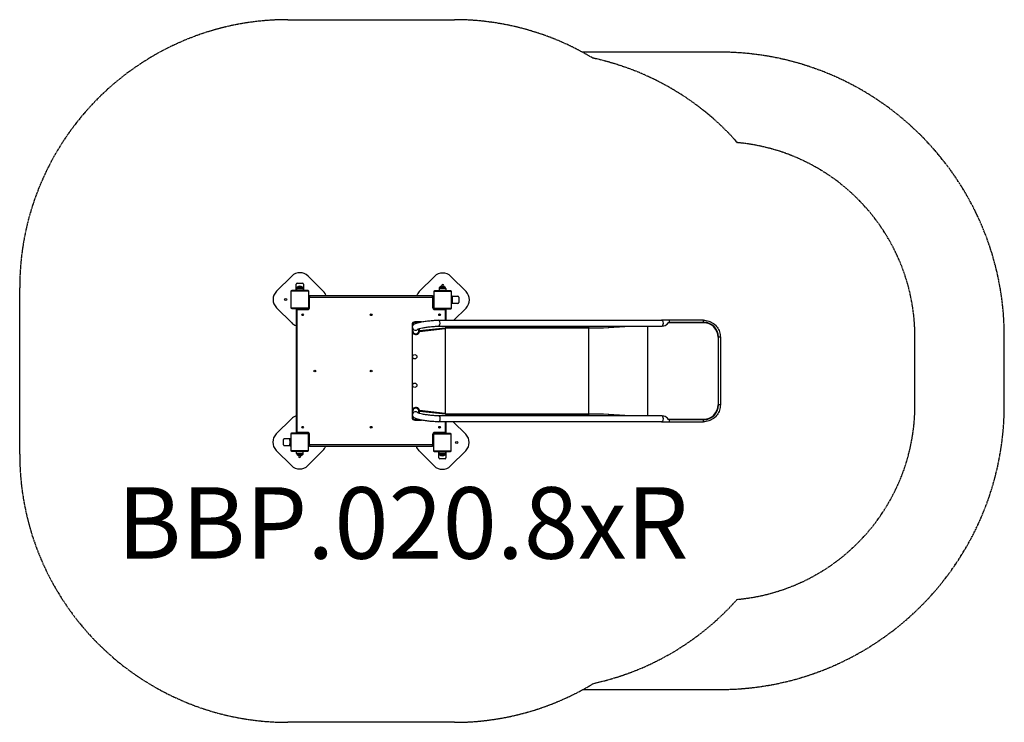
# Model space of a CAD drawing. Units: millimetres. Extents: x -1500 to 4008, y -3932 to 0.
import ezdxf

# ---------------------------------------------------------------- set-up
doc = ezdxf.new("R2010")
doc.units = ezdxf.units.MM
doc.header["$LTSCALE"] = 35
doc.linetypes.add('DASHED', pattern=[0.2068, 0.1655, -0.0413])
doc.layers.add('SW_hulplaag', color=6, linetype='Continuous', plot=False)
doc.layers.add('SW_Toestellen', color=2, linetype='Continuous')
doc.layers.add('Valzone_WAS', color=254, linetype='DASHED')
doc.styles.add('SPW_2D_CAD', font='arial.ttf', dxfattribs={"height": 400})

msp = doc.modelspace()

# ---------------------------------------------------------------- linework, layer by layer
at = {"layer": 'SW_Toestellen'}
for p, q in [((-63.3, -1519.8), (21.5, -1434.9)), ((47.4, -1515.3), (47.4, -1480.3)), ((52.5, -1475.2), (82.5, -1475.2)), ((87.6, -1480.3), (87.6, -1515.3)), ((113.5, -1434.9), (198.3, -1519.8)), ((820.3, -1436.7), (735.4, -1521.5)), ((912.2, -1436.7), (997.1, -1521.5)), ((17.5, -1520), (19.5, -1520)), ((17.5, -1520), (17.5, -1612)), ((19.5, -1612), (19.5, -1520)), ((21.5, -1516), (21.5, -1518)), ((113.5, -1516), (21.5, -1516)), ((21.5, -1518), (113.5, -1518)), ((47.5, -1515.3), (47.4, -1515.3)), ((48.8, -1513.5), (47.5, -1513.5)), ((47.5, -1513.5), (47.5, -1515.5)), ((47.5, -1516), (47.5, -1515.3)), ((47.5, -1515.5), (47.5, -1516)), ((47.5, -1515.5), (48.8, -1515.5)), ((48.9, -1504), (48.8, -1516)), ((48.9, -1504), (86.1, -1504)), ((52.5, -1496.5), (82.5, -1496.5)), ((52.5, -1496.5), (82.5, -1496.5)), ((86.1, -1504), (86.3, -1516)), ((87.5, -1513.5), (86.2, -1513.5)), ((86.2, -1515.5), (87.5, -1515.5)), ((87.5, -1513.5), (87.5, -1515.5)), ((87.5, -1515.3), (87.5, -1516)), ((87.6, -1515.3), (87.5, -1515.3)), ((87.5, -1516), (87.5, -1515.5)), ((113.5, -1516), (113.5, -1518)), ((117.5, -1520), (115.5, -1520)), ((115.5, -1520), (115.5, -1612)), ((117.5, -1612), (117.5, -1520)), ((818, -1521.5), (816, -1521.5)), ((816, -1521.5), (816, -1613.5)), ((818, -1613.5), (818, -1521.5)), ((820, -1519.5), (820, -1517.5)), ((912, -1517.5), (820, -1517.5)), ((820, -1519.5), (912, -1519.5)), ((845.9, -1504), (845.7, -1516)), ((845.7, -1516), (883.2, -1516)), ((845.9, -1504), (883.1, -1504)), ((849.5, -1496.5), (879.5, -1496.5)), ((849.5, -1496.5), (879.5, -1496.5)), ((859.5, -1517.5), (859.5, -1516)), ((869.5, -1517.5), (869.5, -1516)), ((883.1, -1504), (883.2, -1516)), ((912, -1517.5), (912, -1519.5)), ((916, -1521.5), (914, -1521.5)), ((914, -1521.5), (914, -1613.5)), ((916, -1613.5), (916, -1521.5)), ((122, -1552), (117.5, -1552)), ((122, -1546), (122, -1552)), ((810, -1546), (122, -1546)), ((122, -1610), (122, -1552)), ((122, -1552), (810, -1552)), ((810, -1552), (810, -1546)), ((816, -1552), (810, -1552)), ((810, -1552), (810, -1610)), ((815.7, -1547.4), (813.9, -1547.4)), ((814, -1547.5), (814, -1547.5)), ((814, -1547.5), (816, -1547.5)), ((815.7, -1547.5), (815.7, -1547.4)), ((816, -1547.5), (815.7, -1547.5)), ((916.5, -1547.5), (916, -1547.5)), ((916, -1547.5), (916.7, -1547.5)), ((916, -1552.6), (916.5, -1552.6)), ((916, -1557.4), (916.5, -1557.4)), ((916, -1577.6), (916.5, -1577.6)), ((916, -1582.4), (916.5, -1582.4)), ((916, -1587.5), (916.5, -1587.5)), ((916.7, -1587.5), (916, -1587.5)), ((918.5, -1547.5), (916.5, -1547.5)), ((916.5, -1547.5), (916.5, -1552.5)), ((916.5, -1582.5), (916.5, -1552.5)), ((918.5, -1552.5), (916.5, -1552.5)), ((916.5, -1582.5), (916.5, -1587.5)), ((918.5, -1582.5), (916.5, -1582.5)), ((918.5, -1587.5), (916.5, -1587.5)), ((916.7, -1547.5), (916.7, -1547.4)), ((916.7, -1547.4), (951.7, -1547.4)), ((916.7, -1587.6), (916.7, -1587.5)), ((951.7, -1587.6), (916.7, -1587.6)), ((918.5, -1552.5), (918.5, -1547.5)), ((918.5, -1552.5), (918.5, -1582.5)), ((918.5, -1587.5), (918.5, -1582.5)), ((920, -1552.1), (920, -1557.9)), ((920, -1577.1), (920, -1582.9)), ((956.8, -1552.5), (956.8, -1582.5)), ((-63.3, -1611.7), (21.5, -1696.6)), ((19.5, -1612), (17.5, -1612)), ((21.5, -1614), (21.5, -1616)), ((113.5, -1614), (21.5, -1614)), ((21.5, -1616), (113.5, -1616)), ((52, -1622), (46, -1622)), ((46, -1622), (46, -2310)), ((47.4, -1616.3), (47.4, -1618.1)), ((47.5, -1616.3), (47.4, -1616.3)), ((47.5, -1618), (47.5, -1616)), ((47.5, -1616), (47.5, -1616.3)), ((47.5, -1618), (47.5, -1618)), ((52, -1616), (52, -1622)), ((52, -1622), (110, -1622)), ((52, -2310), (52, -1622)), ((110, -1616), (110, -1622)), ((113.5, -1614), (113.5, -1616)), ((115.5, -1612), (117.5, -1612)), ((122, -1610), (117.5, -1610)), ((816, -1610), (810, -1610)), ((818, -1613.5), (816, -1613.5)), ((820, -1615.5), (820, -1617.5)), ((912, -1615.5), (820, -1615.5)), ((820, -1617.5), (912, -1617.5)), ((822, -1622), (822, -1617.5)), ((822, -1622), (880, -1622)), ((880, -1622), (880, -1617.5)), ((886, -1622), (880, -1622)), ((880, -1622), (880, -1681.7)), ((886, -1681.7), (886, -1622)), ((912, -1617.5), (912, -1615.5)), ((916, -1613.5), (914, -1613.5)), ((997.1, -1613.5), (928.8, -1681.7)), ((698, -1706), (695, -1706)), ((695, -1706), (695, -2226)), ((698, -1715.5), (698, -1706)), ((710, -1694), (710, -1691)), ((748.4, -1691), (710, -1691)), ((710, -1694), (734.4, -1694)), ((842.1, -1681.7), (2090.4, -1681.7)), ((2134.1, -1681.7), (2090.4, -1681.7)), ((2326.6, -1695.9), (2125.1, -1695.9)), ((2325.2, -1681.7), (2134.1, -1681.7)), ((2135.2, -1693.8), (2135.4, -1695.9)), ((2326.4, -1693.8), (2135.2, -1693.8)), ((2326.4, -1693.8), (2326.6, -1695.9)), ((699.5, -1743.2), (697.3, -1722.9)), ((698, -2202.7), (698, -1729.3)), ((698, -1730.7), (698.2, -1730.8)), ((698, -1752), (701.9, -1749.8)), ((732.7, -1744.3), (731.1, -1729.9)), ((737.2, -1739.6), (735.1, -1742.1)), ((737.2, -1739.6), (736, -1728.4)), ((737.1, -1744.4), (880, -1728.9)), ((737.2, -1739.6), (879.5, -1724.1)), ((842.1, -1715.4), (2090.4, -1715.4)), ((880, -1728.9), (879.5, -1724.1)), ((882.7, -1724.3), (879.5, -1724.7)), ((879.6, -1725.7), (880, -1725.6)), ((880, -1724.6), (880, -1725.6)), ((880, -1725.6), (880, -2206.4)), ((881.2, -2205.6), (881.2, -1726.4)), ((1683.8, -1726.4), (881.2, -1726.4)), ((882.7, -1724.3), (882.2, -1724.4)), ((1684.9, -1724.4), (882.2, -1724.4)), ((1683.8, -2205.6), (1683.8, -1726.4)), ((1684.3, -1724.8), (1685.6, -1724.4)), ((1684.9, -1724.4), (1685.6, -1724.4)), ((2011.4, -1715.4), (2011.4, -2216.6)), ((2090.4, -1715.4), (2090.6, -1715.4)), ((2406.4, -1775.9), (2406.4, -2156.1)), ((2406.4, -1775.9), (2408.2, -1775.9)), ((2419.3, -1775.9), (2408.2, -1775.9)), ((2408.2, -2156.1), (2408.2, -1775.9)), ((2419.3, -1775.9), (2419.3, -2156.1)), ((697.3, -2209.1), (699.5, -2188.8)), ((698, -2180), (701.9, -2182.2)), ((698, -2201.3), (698.2, -2201.2)), ((731.1, -2202.1), (732.7, -2187.7)), ((735.1, -2189.9), (737.2, -2192.4)), ((736, -2203.6), (737.2, -2192.4)), ((880, -2203.1), (737.1, -2187.6)), ((879.5, -2207.9), (737.2, -2192.4)), ((880, -2203.1), (879.5, -2207.9)), ((2408.2, -2156.1), (2406.4, -2156.1)), ((2419.3, -2156.1), (2408.2, -2156.1)), ((-65.1, -2318.5), (19.8, -2233.7)), ((698, -2226), (695, -2226)), ((698, -2226), (698, -2216.5)), ((710, -2238.3), (710, -2241)), ((710, -2241), (748.4, -2241)), ((734.4, -2238), (713, -2238)), ((2090.4, -2216.6), (842.1, -2216.6)), ((2090.4, -2250.3), (842.1, -2250.3)), ((882.7, -2207.7), (879.5, -2207.3)), ((880, -2206.4), (879.6, -2206.3)), ((880, -2206.4), (880, -2207.4)), ((880, -2250.3), (880, -2310)), ((881.2, -2205.6), (1683.8, -2205.6)), ((882.2, -2207.6), (1684.9, -2207.6)), ((882.2, -2207.6), (882.7, -2207.7)), ((886, -2310), (886, -2250.3)), ((995.3, -2320.3), (925.4, -2250.3)), ((1684.3, -2207.2), (1685.6, -2207.6)), ((1685.6, -2207.6), (1684.9, -2207.6)), ((2090.6, -2216.6), (2090.4, -2216.6)), ((2090.4, -2250.3), (2134.1, -2250.3)), ((2125.1, -2236.1), (2326.6, -2236.1)), ((2134.1, -2250.3), (2325.2, -2250.3)), ((2135.2, -2238.2), (2135.4, -2236.1)), ((2135.2, -2238.2), (2326.4, -2238.2)), ((2326.6, -2236.1), (2326.4, -2238.2)), ((46, -2310), (52, -2310)), ((52, -2310), (52, -2314.5)), ((110, -2310), (52, -2310)), ((110, -2310), (110, -2314.5)), ((822, -2316), (822, -2310)), ((880, -2310), (822, -2310)), ((880, -2316), (880, -2310)), ((880, -2310), (886, -2310)), ((-24.8, -2379.5), (-24.8, -2349.5)), ((-19.7, -2344.4), (15.3, -2344.4)), ((12, -2354.9), (12, -2349.1)), ((13.5, -2344.5), (13.5, -2349.5)), ((13.5, -2344.5), (15.5, -2344.5)), ((13.5, -2379.5), (13.5, -2349.5)), ((13.5, -2349.5), (15.5, -2349.5)), ((15.3, -2344.4), (15.3, -2344.5)), ((15.3, -2344.5), (16, -2344.5)), ((16, -2344.5), (15.5, -2344.5)), ((15.5, -2349.5), (15.5, -2344.5)), ((15.5, -2349.5), (15.5, -2379.5)), ((16, -2349.6), (15.5, -2349.6)), ((16, -2354.4), (15.5, -2354.4)), ((16, -2318.5), (18, -2318.5)), ((16, -2318.5), (16, -2410.5)), ((18, -2410.5), (18, -2318.5)), ((20, -2314.5), (20, -2316.5)), ((112, -2314.5), (20, -2314.5)), ((20, -2316.5), (112, -2316.5)), ((112, -2316.5), (112, -2314.5)), ((114, -2318.5), (116, -2318.5)), ((114, -2318.5), (114, -2410.5)), ((116, -2410.5), (116, -2318.5)), ((116, -2322), (122, -2322)), ((122, -2380), (122, -2322)), ((810, -2322), (814.5, -2322)), ((810, -2322), (810, -2380)), ((816.5, -2320), (814.5, -2320)), ((814.5, -2320), (814.5, -2412)), ((816.5, -2412), (816.5, -2320)), ((818.5, -2318), (818.5, -2316)), ((910.5, -2316), (818.5, -2316)), ((818.5, -2318), (910.5, -2318)), ((884.5, -2314), (884.5, -2314)), ((884.5, -2314), (884.5, -2316)), ((884.5, -2316), (884.5, -2315.7)), ((884.5, -2315.7), (884.6, -2315.7)), ((884.6, -2315.7), (884.6, -2313.9)), ((910.5, -2318), (910.5, -2316)), ((912.5, -2320), (914.5, -2320)), ((912.5, -2320), (912.5, -2412)), ((914.5, -2412), (914.5, -2320)), ((19.8, -2495.3), (-65.1, -2410.5)), ((15.3, -2384.6), (-19.7, -2384.6)), ((12, -2379.9), (12, -2374.1)), ((13.5, -2379.5), (13.5, -2384.5)), ((13.5, -2379.5), (15.5, -2379.5)), ((13.5, -2384.5), (15.5, -2384.5)), ((16, -2384.5), (15.3, -2384.5)), ((15.3, -2384.5), (15.3, -2384.6)), ((16, -2374.6), (15.5, -2374.6)), ((16, -2379.4), (15.5, -2379.4)), ((15.5, -2384.5), (15.5, -2379.5)), ((15.5, -2384.5), (16, -2384.5)), ((16, -2410.5), (18, -2410.5)), ((112, -2412.5), (20, -2412.5)), ((20, -2414.5), (20, -2412.5)), ((20, -2414.5), (112, -2414.5)), ((86.3, -2416), (48.8, -2416)), ((48.9, -2428), (48.8, -2416)), ((62.5, -2414.5), (62.5, -2416)), ((72.5, -2414.5), (72.5, -2416)), ((86.1, -2428), (86.3, -2416)), ((111.7, -2495.3), (196.6, -2410.5)), ((112, -2412.5), (112, -2414.5)), ((114, -2410.5), (116, -2410.5)), ((116, -2380), (122, -2380)), ((118, -2384.5), (116, -2384.5)), ((116, -2384.5), (116.3, -2384.5)), ((116.3, -2384.5), (116.3, -2384.6)), ((116.3, -2384.6), (118.1, -2384.6)), ((118, -2384.5), (118, -2384.5)), ((122, -2380), (122, -2386)), ((810, -2380), (122, -2380)), ((122, -2386), (810, -2386)), ((818.5, -2497.1), (733.7, -2412.2)), ((810, -2380), (814.5, -2380)), ((810, -2386), (810, -2380)), ((814.5, -2412), (816.5, -2412)), ((818.5, -2416), (818.5, -2414)), ((910.5, -2414), (818.5, -2414)), ((818.5, -2416), (910.5, -2416)), ((844.4, -2451.7), (844.4, -2416.7)), ((844.4, -2416.7), (844.5, -2416.7)), ((844.5, -2416), (844.5, -2416.5)), ((844.5, -2416.7), (844.5, -2416)), ((845.8, -2416.5), (844.5, -2416.5)), ((844.5, -2418.5), (844.5, -2416.5)), ((844.5, -2418.5), (845.8, -2418.5)), ((845.9, -2428), (845.7, -2416)), ((883.1, -2428), (883.2, -2416)), ((884.5, -2416.5), (883.2, -2416.5)), ((883.2, -2418.5), (884.5, -2418.5)), ((884.5, -2416.5), (884.5, -2416)), ((884.5, -2416), (884.5, -2416.7)), ((884.5, -2418.5), (884.5, -2416.5)), ((884.5, -2416.7), (884.6, -2416.7)), ((884.6, -2416.7), (884.6, -2451.7)), ((995.3, -2412.2), (910.5, -2497.1)), ((910.5, -2416), (910.5, -2414)), ((914.5, -2412), (912.5, -2412)), ((86.1, -2428), (48.9, -2428)), ((82.5, -2435.5), (52.5, -2435.5)), ((82.5, -2435.5), (52.5, -2435.5)), ((883.1, -2428), (845.9, -2428)), ((879.5, -2435.5), (849.5, -2435.5)), ((879.5, -2435.5), (849.5, -2435.5)), ((879.5, -2456.8), (849.5, -2456.8))]:
    msp.add_line(p, q, dxfattribs=at)
for centre, radius in [((-12.5, -1565.8), 6), ((83, -1651), 5), ((83, -1651), 4.75), ((466, -1651), 5), ((466, -1651), 4.75), ((849, -1651), 5), ((849, -1651), 4.75), ((710, -1886), 12), ((151, -1966), 5), ((151, -1966), 4.75), ((466, -1966), 5), ((466, -1966), 4.75), ((710, -2046), 12), ((83, -2281), 5), ((83, -2281), 4.75), ((466, -2281), 5), ((466, -2281), 4.75), ((849, -2281), 5), ((849, -2281), 4.75), ((944.5, -2366.2), 6)]:
    msp.add_circle(centre, radius, dxfattribs=at)
for centre, radius, start, end in [((67.5, -1480.9), 65, 45, 135), ((866.2, -1482.6), 65, 45, 135), ((52.5, -1480.3), 5.1, 90, 180), ((82.5, -1480.3), 5.1, 0, 90), ((866.2, -1487.5), 6, 314.5581, 217.9942), ((-17.4, -1565.8), 65, 135, 225), ((21.5, -1520), 4, 90, 180), ((21.5, -1520), 2, 90, 180), ((58.9, -1504.1), 9.95, 129.8028, 179.1815), ((67.5, -1514.2), 23.2, 49.7274, 130.2726), ((76.1, -1504.1), 9.95, 0.8185, 50.1972), ((113.5, -1520), 4, 0, 90), ((113.5, -1520), 2, 0, 90), ((152.4, -1565.8), 65, 17.6998, 45), ((781.4, -1567.5), 65, 135, 160.6845), ((820, -1521.5), 4, 90, 180), ((820, -1521.5), 2, 90, 180), ((855.9, -1504.1), 9.95, 129.8028, 179.1815), ((864.5, -1514.2), 23.2, 49.7274, 130.2726), ((873.1, -1504.1), 9.95, 0.8185, 50.1972), ((912, -1521.5), 4, 0, 90), ((912, -1521.5), 2, 0, 90), ((951.1, -1567.5), 65, 315, 45), ((122, -1552), 6, 90, 138.5904), ((810, -1552), 6, 0, 90), ((918.5, -1552.1), 1.5, 0, 90), ((918.5, -1557.9), 1.5, 270, 0), ((918.5, -1577.1), 1.5, 0, 90), ((918.5, -1582.9), 1.5, 270, 0), ((951.7, -1552.5), 5.1, 0, 90), ((951.7, -1582.5), 5.1, 270, 0), ((21.5, -1612), 4, 180, 270), ((21.5, -1612), 2, 180, 270), ((52, -1622), 6, 90, 180), ((81.9, -1650.4), 0.712, 115.9507, 184.0493), ((73, -1651), 8.2, 355.9507, 4.0493), ((81.9, -1651.6), 0.712, 175.9507, 244.0493), ((78, -1642.4), 8.2, 295.9507, 304.0493), ((78, -1659.6), 8.2, 55.9507, 64.0493), ((83, -1649.7), 0.712, 55.9507, 124.0493), ((88, -1642.4), 8.2, 235.9507, 244.0493), ((88, -1659.6), 8.2, 115.9507, 124.0493), ((84.1, -1650.4), 0.712, 355.9507, 64.0493), ((84.1, -1651.6), 0.712, 295.9507, 4.0493), ((93, -1651), 8.2, 175.9507, 184.0493), ((110, -1610), 12, 270, 0), ((113.5, -1612), 2, 270, 0), ((113.5, -1612), 4, 270, 0), ((464.9, -1650.4), 0.712, 115.9507, 184.0493), ((456, -1651), 8.2, 355.9507, 4.0493), ((464.9, -1651.6), 0.712, 175.9507, 244.0493), ((461, -1642.4), 8.2, 295.9507, 304.0493), ((461, -1659.6), 8.2, 55.9507, 64.0493), ((466, -1649.7), 0.712, 55.9507, 124.0493), ((471, -1642.4), 8.2, 235.9507, 244.0493), ((471, -1659.6), 8.2, 115.9507, 124.0493), ((467.1, -1650.4), 0.712, 355.9507, 64.0493), ((467.1, -1651.6), 0.712, 295.9507, 4.0493), ((476, -1651), 8.2, 175.9507, 184.0493), ((822, -1610), 12, 180, 270), ((820, -1613.5), 4, 180, 270), ((820, -1613.5), 2, 180, 270), ((847.9, -1650.4), 0.712, 115.9507, 184.0493), ((839, -1651), 8.2, 355.9507, 4.0493), ((847.9, -1651.6), 0.712, 175.9507, 244.0493), ((844, -1642.4), 8.2, 295.9507, 304.0493), ((844, -1659.6), 8.2, 55.9507, 64.0493), ((849, -1649.7), 0.712, 55.9507, 124.0493), ((854, -1642.4), 8.2, 235.9507, 244.0493), ((854, -1659.6), 8.2, 115.9507, 124.0493), ((850.1, -1650.4), 0.712, 355.9507, 64.0493), ((850.1, -1651.6), 0.712, 295.9507, 4.0493), ((859, -1651), 8.2, 175.9507, 184.0493), ((880, -1622), 6, 0, 48.5904), ((912, -1613.5), 4, 270, 0), ((912, -1613.5), 2, 270, 0), ((67.5, -1650.6), 65, 225, 250.6845), ((83, -1652.3), 0.712, 235.9507, 304.0493), ((466, -1652.3), 0.712, 235.9507, 304.0493), ((710, -1706), 15, 90, 180), ((710, -1706), 12, 90, 180), ((710.3, -1706.3), 12, 41.7268, 206.9718), ((849, -1652.3), 0.712, 235.9507, 304.0493), ((141.2, -1963.9), 8.2, 344.0113, 352.1099), ((149.8, -1966.4), 0.712, 164.0113, 232.1099), ((150.1, -1965.2), 0.712, 104.0113, 172.1099), ((144.3, -1973.4), 8.2, 44.0113, 52.1099), ((147.9, -1956.5), 8.2, 284.0113, 292.1099), ((150.7, -1967.2), 0.712, 224.0113, 292.1099), ((151.3, -1964.8), 0.712, 44.0113, 112.1099), ((154.1, -1975.5), 8.2, 104.0113, 112.1099), ((157.7, -1958.6), 8.2, 224.0113, 232.1099), ((151.9, -1966.8), 0.712, 284.0113, 352.1099), ((152.2, -1965.6), 0.712, 344.0113, 52.1099), ((160.8, -1968.1), 8.2, 164.0113, 172.1099), ((456.2, -1963.9), 8.2, 344.0113, 352.1099), ((464.8, -1966.4), 0.712, 164.0113, 232.1099), ((465.1, -1965.2), 0.712, 104.0113, 172.1099), ((459.3, -1973.4), 8.2, 44.0113, 52.1099), ((462.9, -1956.5), 8.2, 284.0113, 292.1099), ((465.7, -1967.2), 0.712, 224.0113, 292.1099), ((466.3, -1964.8), 0.712, 44.0113, 112.1099), ((469.1, -1975.5), 8.2, 104.0113, 112.1099), ((472.7, -1958.6), 8.2, 224.0113, 232.1099), ((466.9, -1966.8), 0.712, 284.0113, 352.1099), ((467.2, -1965.6), 0.712, 344.0113, 52.1099), ((475.8, -1968.1), 8.2, 164.0113, 172.1099), ((65.8, -2279.6), 65, 107.6998, 135), ((710, -2226), 15, 180, 270), ((710, -2226), 12, 180, 226.0129), ((710.3, -2226.3), 12, 151.3454, 321.1825), ((52, -2310), 6, 180, 228.5904), ((81.9, -2280.4), 0.712, 115.9507, 184.0493), ((73, -2281), 8.2, 355.9507, 4.0493), ((81.9, -2281.6), 0.712, 175.9507, 244.0493), ((78, -2272.4), 8.2, 295.9507, 304.0493), ((78, -2289.6), 8.2, 55.9507, 64.0493), ((83, -2279.7), 0.712, 55.9507, 124.0493), ((83, -2282.3), 0.712, 235.9507, 304.0493), ((88, -2272.4), 8.2, 235.9507, 244.0493), ((88, -2289.6), 8.2, 115.9507, 124.0493), ((84.1, -2280.4), 0.712, 355.9507, 64.0493), ((84.1, -2281.6), 0.712, 295.9507, 4.0493), ((93, -2281), 8.2, 175.9507, 184.0493), ((110, -2322), 12, 0, 90), ((464.9, -2280.4), 0.712, 115.9507, 184.0493), ((456, -2281), 8.2, 355.9507, 4.0493), ((464.9, -2281.6), 0.712, 175.9507, 244.0493), ((461, -2272.4), 8.2, 295.9507, 304.0493), ((461, -2289.6), 8.2, 55.9507, 64.0493), ((466, -2279.7), 0.712, 55.9507, 124.0493), ((466, -2282.3), 0.712, 235.9507, 304.0493), ((471, -2272.4), 8.2, 235.9507, 244.0493), ((471, -2289.6), 8.2, 115.9507, 124.0493), ((467.1, -2280.4), 0.712, 355.9507, 64.0493), ((467.1, -2281.6), 0.712, 295.9507, 4.0493), ((476, -2281), 8.2, 175.9507, 184.0493), ((822, -2322), 12, 90, 180), ((847.9, -2280.4), 0.712, 115.9507, 184.0493), ((839, -2281), 8.2, 355.9507, 4.0493), ((847.9, -2281.6), 0.712, 175.9507, 244.0493), ((844, -2272.4), 8.2, 295.9507, 304.0493), ((844, -2289.6), 8.2, 55.9507, 64.0493), ((849, -2279.7), 0.712, 55.9507, 124.0493), ((849, -2282.3), 0.712, 235.9507, 304.0493), ((854, -2272.4), 8.2, 235.9507, 244.0493), ((854, -2289.6), 8.2, 115.9507, 124.0493), ((850.1, -2280.4), 0.712, 355.9507, 64.0493), ((850.1, -2281.6), 0.712, 295.9507, 4.0493), ((859, -2281), 8.2, 175.9507, 184.0493), ((880, -2310), 6, 270, 0), ((-19.1, -2364.5), 65, 135, 225), ((-19.7, -2349.5), 5.1, 90, 180), ((13.5, -2349.1), 1.5, 90, 180), ((13.5, -2354.9), 1.5, 180, 270), ((20, -2318.5), 4, 90, 180), ((20, -2318.5), 2, 90, 180), ((112, -2318.5), 4, 0, 90), ((112, -2318.5), 2, 0, 90), ((818.5, -2320), 4, 90, 180), ((818.5, -2320), 2, 90, 180), ((910.5, -2320), 4, 0, 90), ((910.5, -2320), 2, 0, 90), ((949.4, -2366.2), 65, 315, 45), ((-19.7, -2379.5), 5.1, 180, 270), ((13.5, -2374.1), 1.5, 90, 180), ((13.5, -2379.9), 1.5, 180, 270), ((20, -2410.5), 4, 180, 270), ((20, -2410.5), 2, 180, 270), ((112, -2410.5), 2, 270, 0), ((112, -2410.5), 4, 270, 0), ((122, -2380), 6, 180, 270), ((150.6, -2364.5), 65, 315, 340.6845), ((779.6, -2366.2), 65, 197.6998, 225), ((810, -2380), 6, 270, 318.5904), ((818.5, -2412), 4, 180, 270), ((818.5, -2412), 2, 180, 270), ((910.5, -2412), 4, 270, 0), ((910.5, -2412), 2, 270, 0), ((58.9, -2427.9), 9.95, 180.8185, 230.1972), ((67.5, -2417.8), 23.2, 229.7274, 310.2726), ((65.8, -2444.5), 6, 134.5581, 37.9942), ((76.1, -2427.9), 9.95, 309.8028, 359.1815), ((849.5, -2451.7), 5.1, 180, 270), ((855.9, -2427.9), 9.95, 180.8185, 230.1972), ((864.5, -2417.8), 23.2, 229.7274, 310.2726), ((873.1, -2427.9), 9.95, 309.8028, 359.1815), ((879.5, -2451.7), 5.1, 270, 0), ((65.8, -2449.4), 65, 225, 315), ((864.5, -2451.1), 65, 225, 315)]:
    msp.add_arc(centre, radius, start, end, dxfattribs=at)
for centre, major_axis, ratio, start_param, end_param in [((842.1, -1698.5), (0, -16.9), 0.615661, 0, 3.141593), ((2089.3, -1699.4), (-35.8, -3.4), 0.445511, 1.159727, 3.152982), ((2090.4, -1698.5), (0, 16.9), 0.615661, 3.244173, 6.283185), ((2089.3, -1699.4), (-36.1, -7.2), 0.40433, 2.888621, 2.900708), ((2134.1, -1698.5), (0, 16.9), 0.069756, 4.868763, 6.283185), ((2134.1, -1698.5), (0, 16.9), 0.069756, 4.868763, 4.994741), ((2325.2, -1698.5), (0, 16.9), 0.069756, 4.994741, 6.283185), ((2326.4, -1775.9), (0, 82.1), 0.997564, 4.712389, 6.283185), ((2326.6, -1775.9), (0, 80), 0.997564, 4.712389, 6.283185), ((714.1, -1721.1), (-16.8, -1.8), 0.990594, 0, 2.375737), ((716.3, -1741.4), (-2.3, 21.1), 0.990594, 0.92676, 0.938959), ((716.3, -1741.4), (-2.3, 21.1), 0.990594, 1.984327, 4.462894), ((716.3, -1741.4), (-1.8, 16.9), 0.990594, 1.570796, 1.985715), ((716.2, -1740.8), (-1.8, 16.9), 0.990594, 2.017189, 4.400548), ((882.5, -1726.4), (0, 4), 0.615661, 1.093374, 1.570796), ((882.5, -1726.4), (0, 2), 0.615661, 0.174533, 1.570796), ((1685.1, -1726.4), (0, 2), 0.615661, 0.174533, 1.570796), ((2053.2, -1619.4), (-599.9, -66.4), 0.137298, 0.89287, 1.327345), ((2044, -1621.4), (-592.9, -64.4), 0.136837, 0.903935, 1.33271), ((2089.2, -1699.4), (-35.8, -3.4), 0.445511, 1.36543, 2.405289), ((2090.4, -1698.5), (0, -16.9), 0.615661, 0, 0.017913), ((714.1, -2210.9), (-16.8, 1.8), 0.990594, 3.907448, 6.283185), ((716.3, -2190.6), (-2.3, -21.1), 0.990594, 1.820292, 4.298858), ((716.3, -2190.6), (-2.3, -21.1), 0.990594, 5.344226, 5.356425), ((716.3, -2190.6), (-1.8, -16.9), 0.990594, 4.29747, 4.712389), ((716.2, -2191.2), (-1.8, -16.9), 0.990594, 1.882637, 4.265996), ((2326.4, -2156.1), (0, -82.1), 0.997564, 0, 1.570796), ((2326.6, -2156.1), (0, -80), 0.997564, 0, 1.570796), ((842.1, -2233.5), (0, 16.9), 0.615661, 3.141593, 6.283185), ((882.5, -2205.6), (0, -4), 0.615661, 4.712389, 5.189811), ((882.5, -2205.6), (0, -2), 0.615661, 4.712389, 6.108652), ((1685.1, -2205.6), (0, -2), 0.615661, 4.712389, 6.108652), ((2053.2, -2312.6), (-599.9, 66.4), 0.137298, 4.95584, 5.390315), ((2044, -2310.6), (-592.9, 64.4), 0.136837, 4.950475, 5.379251), ((2089.3, -2232.6), (-35.8, 3.4), 0.445511, 3.130204, 5.123458), ((2089.2, -2232.6), (-35.8, 3.4), 0.445511, 3.877896, 4.917756), ((2090.4, -2233.5), (0, 16.9), 0.615661, 6.265272, 6.283185), ((2090.4, -2233.5), (0, -16.9), 0.615661, 0, 3.039012), ((2089.3, -2232.6), (36.1, -7.2), 0.40433, 0.240885, 0.252972), ((2134.1, -2233.5), (0, -16.9), 0.069756, 0, 1.414422), ((2134.1, -2233.5), (0, 16.9), 0.069756, 4.430037, 4.556015), ((2325.2, -2233.5), (0, -16.9), 0.069756, 0, 1.288445)]:
    msp.add_ellipse(centre, major_axis=major_axis, ratio=ratio, start_param=start_param, end_param=end_param, dxfattribs=at)
for points, knots in [([(697.3, -1722.9), (697.1, -1720.6), (697.3, -1718.3), (698.3, -1714.2), (699.2, -1712.4), (701.3, -1709), (702.5, -1707.7), (705.6, -1704.8), (707.4, -1703.7), (715.4, -1699.2), (722, -1697.2), (737.8, -1693.1), (746, -1691.4), (763.1, -1688.4), (772, -1687), (790, -1684.8), (799, -1683.9), (816.7, -1682.5), (825.3, -1682), (836.3, -1681.7), (839.2, -1681.7), (842.1, -1681.7)], [6.268332, 6.268332, 6.268332, 6.268332, 6.319195, 6.319195, 6.375603, 6.375603, 6.449631, 6.449631, 6.576855, 6.576855, 7.025147, 7.025147, 7.387497, 7.387497, 7.722139, 7.722139, 8.051488, 8.051488, 8.381572, 8.381572, 8.509794, 8.509794, 8.509794, 8.509794]), ([(2125, -1696.1), (2125, -1696.1), (2125, -1696.2), (2125.1, -1696.8), (2125, -1697.5), (2124.8, -1698.5), (2124.7, -1699), (2124.5, -1699.8), (2124.3, -1700.2), (2123.8, -1701.1), (2123.4, -1701.7), (2121.8, -1703.9), (2120, -1705.5), (2117.4, -1707.2), (2117.1, -1707.4), (2116.7, -1707.7)], [-3.599638, -3.599638, -3.599638, -3.599638, -3.591651, -3.591651, -3.399953, -3.399953, -3.275255, -3.275255, -3.150272, -3.150272, -2.956398, -2.956398, -2.341793, -2.341793, -2.247676, -2.247676, -2.247676, -2.247676]), ([(2325.2, -1681.7), (2335.1, -1681.7), (2344.9, -1683.3), (2363.7, -1689.4), (2372.6, -1693.9), (2388.5, -1705.5), (2395.5, -1712.6), (2407.1, -1728.5), (2411.6, -1737.4), (2417.7, -1756.2), (2419.3, -1766), (2419.3, -1775.9)], [0, 0, 0, 0, 0.314159, 0.314159, 0.628319, 0.628319, 0.942478, 0.942478, 1.256637, 1.256637, 1.570796, 1.570796, 1.570796, 1.570796]), ([(725.7, -1732.1), (725.7, -1732.1), (725.8, -1732), (726.4, -1731.6), (727.5, -1731.2), (731, -1729.9), (733.8, -1729), (741.6, -1726.9), (746.8, -1725.7), (759, -1723.3), (766, -1722), (781, -1719.8), (789, -1718.8), (805, -1717.2), (813, -1716.5), (827.9, -1715.6), (835, -1715.4), (841.5, -1715.4), (841.8, -1715.4), (842.1, -1715.4)], [6.548976, 6.548976, 6.548976, 6.548976, 6.609506, 6.609506, 6.762378, 6.762378, 6.986785, 6.986785, 7.264493, 7.264493, 7.565588, 7.565588, 7.874795, 7.874795, 8.18571, 8.18571, 8.493743, 8.493743, 8.509794, 8.509794, 8.509794, 8.509794]), ([(737.1, -1744.4), (736.5, -1743.7), (735.8, -1742.9), (735.1, -1742.2), (735.1, -1742.1), (735.1, -1742.1)], [-0.7352503, -0.7352503, -0.7352503, -0.7352503, -0.3699214, -0.3699214, -0.3570048, -0.3570048, -0.3570048, -0.3570048]), ([(842.1, -2216.6), (836.2, -2216.6), (829.6, -2216.4), (815.2, -2215.6), (807.3, -2215), (791.4, -2213.5), (783.4, -2212.5), (768, -2210.3), (760.6, -2209), (747.6, -2206.5), (741.9, -2205.2), (732.9, -2202.8), (729.5, -2201.6), (726.8, -2200.5), (726.2, -2200.2), (725.8, -2200), (725.7, -2199.9), (725.7, -2199.9)], [4.056577, 4.056577, 4.056577, 4.056577, 4.352327, 4.352327, 4.659797, 4.659797, 4.970641, 4.970641, 5.280229, 5.280229, 5.582276, 5.582276, 5.8596, 5.8596, 5.960587, 5.960587, 6.017394, 6.017394, 6.017394, 6.017394]), ([(735.1, -2189.9), (735.1, -2189.9), (735.1, -2189.8), (735.8, -2189.1), (736.5, -2188.3), (737.1, -2187.6)], [-0.3775049, -0.3775049, -0.3775049, -0.3775049, -0.3631718, -0.3631718, 0, 0, 0, 0]), ([(2419.3, -2156.1), (2419.3, -2166), (2417.7, -2175.8), (2411.6, -2194.6), (2407.1, -2203.5), (2395.5, -2219.4), (2388.5, -2226.5), (2372.6, -2238.1), (2363.7, -2242.6), (2344.9, -2248.7), (2335.1, -2250.3), (2325.2, -2250.3)], [1.570796, 1.570796, 1.570796, 1.570796, 1.884956, 1.884956, 2.199115, 2.199115, 2.513274, 2.513274, 2.827433, 2.827433, 3.141593, 3.141593, 3.141593, 3.141593]), ([(842.1, -2250.3), (834.4, -2250.3), (825.8, -2250), (808.2, -2248.9), (799.1, -2248.1), (781.1, -2246.2), (772.1, -2245), (755.1, -2242.3), (747, -2240.8), (732.3, -2237.6), (725.7, -2235.9), (716.6, -2232.8), (713.6, -2231.6), (708.2, -2228.9), (705.9, -2227.6), (702.3, -2224), (701.3, -2223), (699.1, -2219.6), (697.9, -2217.1), (697.2, -2212.4), (697.1, -2210.7), (697.3, -2209.1)], [4.056577, 4.056577, 4.056577, 4.056577, 4.402303, 4.402303, 4.733946, 4.733946, 5.062989, 5.062989, 5.394829, 5.394829, 5.740312, 5.740312, 5.954604, 5.954604, 6.126322, 6.126322, 6.184906, 6.184906, 6.261557, 6.261557, 6.298039, 6.298039, 6.298039, 6.298039]), ([(2116.7, -2224.3), (2118.6, -2225.5), (2120.2, -2226.7), (2122.1, -2228.6), (2122.7, -2229.3), (2123.6, -2230.5), (2123.9, -2231), (2124.3, -2232), (2124.5, -2232.4), (2124.8, -2233.2), (2124.9, -2233.6), (2125.1, -2234.6), (2125.1, -2235.3), (2125, -2235.9)], [-1.4611, -1.4611, -1.4611, -1.4611, -0.91345, -0.91345, -0.651364, -0.651364, -0.466194, -0.466194, -0.340289, -0.340289, -0.209438, -0.209438, -0.01955, -0.01955, -0.01955, -0.01955])]:
    msp.add_open_spline(points, degree=3, knots=knots, dxfattribs=at)
for points in [[(735.1, -1742.1), (734.3, -1742.8), (733.5, -1743.5), (732.7, -1744.3)], [(732.7, -2187.7), (733.5, -2188.5), (734.3, -2189.2), (735.1, -2189.9)]]:
    msp.add_open_spline(points, degree=3, dxfattribs=at)
at = {"layer": 'Valzone_WAS'}
for p, q in [((0, 0), (932, 0)), ((2415.6, -181.7), (1647.6, -181.7)), ((-1500, -2432), (-1500, -1500)), ((3507.8, -2156.1), (3507.8, -1775.9)), ((4007.8, -2156.1), (4007.8, -1773.9)), ((1651.2, -3748.3), (2415.6, -3748.3)), ((932, -3932), (0, -3932))]:
    msp.add_line(p, q, dxfattribs=at)
for centre, radius, start, end in [((0, -1500), 1500, 90, 180), ((932, -1500), 1500, 58.9431, 90), ((1391.4, -1681.7), 1500, 41.4751, 77.899), ((2415.6, -1773.9), 1592.2, 0, 90), ((2415.6, -1775.9), 1092.2, 0, 84.7634), ((2415.6, -2156.1), 1592.2, 270, 0), ((2415.6, -2156.1), 1092.2, 275.1352, 0), ((0, -2432), 1500, 180, 270), ((1391.4, -2248.3), 1500, 282.302, 318.414), ((932, -2432), 1500, 270, 301.2866)]:
    msp.add_arc(centre, radius, start, end, dxfattribs=at)

# ---------------------------------------------------------------- texts
at = {"layer": 'SW_hulplaag', "color": 254, "insert": (643.8, -2868), "char_height": 400, "attachment_point": 5, "style": 'SPW_2D_CAD'}
msp.add_mtext('BBP.020.8xR', dxfattribs=at)

doc.saveas('drawing.dxf')
